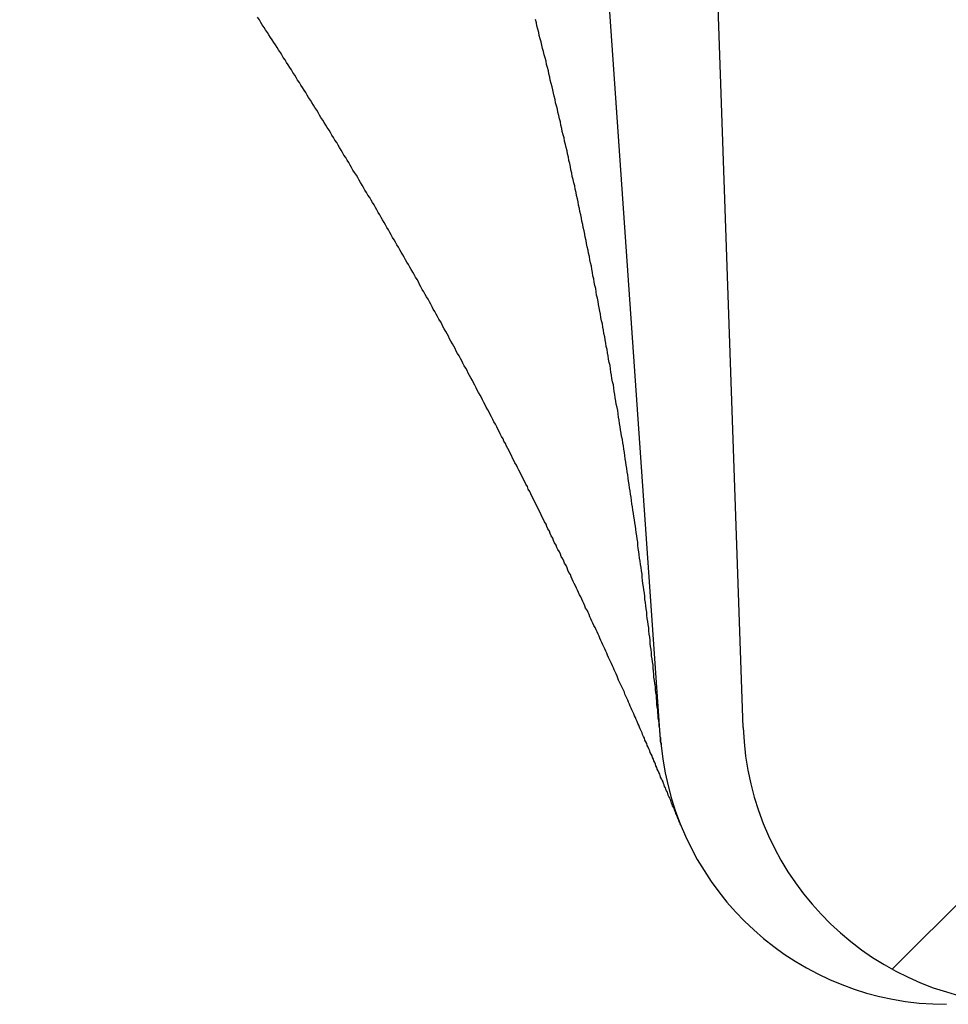
# Model space of a CAD drawing. Extents: x -21 to 5829, y -1924 to 2152.
# Drawn here: x 4300 to 4310, y 552 to 562 of the extents above; entities that cross this region are included whole.
import ezdxf

# ---------------------------------------------------------------- set-up
doc = ezdxf.new("R2010")
doc.units = 0
doc.header["$LTSCALE"] = 100
doc.layers.get('0').update_dxf_attribs({"linetype": 'CONTINUOUS'})
doc.layers.add('LAYER01', color=7, linetype='CONTINUOUS')

# ---------------------------------------------------------------- blocks, each defined once
blk = doc.blocks.new('LIMA70P-G15')
at = {"color": 255, "linetype": 'CONTINUOUS'}
blk.add_line((4309.303934, 552.350009), (4319.074155, 562.120229), dxfattribs=at)

msp = doc.modelspace()

# ---------------------------------------------------------------- linework, layer by layer
at = {"color": 7, "linetype": 'CONTINUOUS'}
for p, q in [((4307.744492, 554.877811), (4304.242665, 655.157007)), ((4306.877303, 554.79762), (4300.172549, 650.680074))]:
    msp.add_line(p, q, dxfattribs=at)
for points in [[(4307.095877, 553.850265), (4307.090877, 553.861265), (4307.085877, 553.872265), (4307.080877, 553.883765), (4307.075877, 553.895265), (4307.070877, 553.906765), (4307.065877, 553.918265), (4307.060877, 553.930265), (4307.055877, 553.942265), (4307.050877, 553.954765), (4307.045877, 553.966765), (4307.040877, 553.979765), (4307.035877, 553.992265), (4307.030877, 554.005265), (4307.025877, 554.018265), (4307.020877, 554.031265), (4307.015877, 554.044765), (4307.005877, 554.058265), (4307.000877, 554.071765), (4306.995877, 554.085765), (4306.990877, 554.099765), (4306.985877, 554.113765), (4306.980877, 554.128265), (4306.975877, 554.142765), (4306.965877, 554.157265), (4306.960877, 554.171765), (4306.955877, 554.186765), (4306.950877, 554.201765), (4306.940877, 554.216765), (4306.935877, 554.232265), (4306.930877, 554.247265), (4306.920877, 554.262765), (4306.915877, 554.278765), (4306.910877, 554.294265), (4306.905877, 554.310265), (4306.895877, 554.326265), (4306.890877, 554.342765), (4306.880877, 554.358765), (4306.875877, 554.375265), (4306.870877, 554.391765), (4306.860877, 554.408765), (4306.855877, 554.425265), (4306.845877, 554.442265), (4306.840877, 554.459265), (4306.830877, 554.476765), (4306.825877, 554.493765), (4306.820877, 554.511265), (4306.810877, 554.528765), (4306.805877, 554.546765), (4306.795877, 554.564265), (4306.790877, 554.582265), (4306.780877, 554.600265), (4306.770877, 554.618265), (4306.765877, 554.636265), (4306.755877, 554.654765), (4306.750877, 554.673265), (4306.740877, 554.691765), (4306.735877, 554.710265), (4306.725877, 554.729265), (4306.715877, 554.747765), (4306.710877, 554.766765), (4306.700877, 554.785765), (4306.690877, 554.805265), (4306.685877, 554.824265), (4306.675877, 554.843765), (4306.665877, 554.863265), (4306.660877, 554.882765), (4306.650877, 554.902265), (4306.640877, 554.922265), (4306.635877, 554.941765), (4306.625877, 554.961765), (4306.615877, 554.981765), (4306.605877, 555.001765), (4306.600877, 555.021765), (4306.590877, 555.042265), (4306.580877, 555.062265), (4306.570877, 555.082765), (4306.560877, 555.103265), (4306.555877, 555.123765), (4306.545877, 555.144265), (4306.535877, 555.164765), (4306.525877, 555.185765), (4306.515877, 555.206265), (4306.505877, 555.227265), (4306.500877, 555.248265), (4306.490877, 555.269265), (4306.480877, 555.290265), (4306.470877, 555.311265), (4306.460877, 555.332265), (4306.450877, 555.353265), (4306.440877, 555.374765), (4306.430877, 555.396265), (4306.425877, 555.417265), (4306.415877, 555.438765), (4306.405877, 555.460265), (4306.395877, 555.481765), (4306.385877, 555.503765), (4306.375877, 555.525265), (4306.365877, 555.546765), (4306.355877, 555.568765), (4306.345877, 555.590765), (4306.335877, 555.612265), (4306.325877, 555.634265), (4306.315877, 555.656265), (4306.305877, 555.678265), (4306.295877, 555.700265), (4306.285877, 555.722765), (4306.275877, 555.744765), (4306.265877, 555.766765), (4306.255877, 555.789265), (4306.245877, 555.811765), (4306.235877, 555.833765), (4306.225877, 555.856265), (4306.215877, 555.878765), (4306.205877, 555.901265), (4306.195877, 555.923765), (4306.180877, 555.946765), (4306.170877, 555.969265), (4306.160877, 555.991765), (4306.150877, 556.014765), (4306.140877, 556.037265), (4306.130877, 556.060265), (4306.120877, 556.083265), (4306.110877, 556.106265), (4306.095877, 556.128765), (4306.085877, 556.151765), (4306.075877, 556.175265), (4306.065877, 556.198265), (4306.055877, 556.221265), (4306.045877, 556.244265), (4306.030877, 556.267765), (4306.020877, 556.290765), (4306.010877, 556.314265), (4306.000877, 556.337765), (4305.990877, 556.360765), (4305.975877, 556.384265), (4305.965877, 556.407765), (4305.955877, 556.431265), (4305.945877, 556.454765), (4305.935877, 556.478265), (4305.920877, 556.501765), (4305.910877, 556.525765), (4305.900877, 556.549265), (4305.890877, 556.572765), (4305.875877, 556.596765), (4305.865877, 556.620265), (4305.855877, 556.644265), (4305.840877, 556.668265), (4305.830877, 556.692265), (4305.820877, 556.715765), (4305.805877, 556.739765), (4305.795877, 556.763765), (4305.785877, 556.787765), (4305.770877, 556.811765), (4305.760877, 556.836265), (4305.750877, 556.860265), (4305.735877, 556.884265), (4305.725877, 556.908265), (4305.715877, 556.932765), (4305.700877, 556.956765), (4305.690877, 556.981265), (4305.680877, 557.005765), (4305.665877, 557.029765), (4305.655877, 557.054265), (4305.640877, 557.078765), (4305.630877, 557.103265), (4305.620877, 557.127765), (4305.605877, 557.152265), (4305.595877, 557.176765), (4305.580877, 557.201265), (4305.570877, 557.225765), (4305.555877, 557.250265), (4305.545877, 557.275265), (4305.530877, 557.299765), (4305.520877, 557.324265), (4305.510877, 557.349265), (4305.495877, 557.373765), (4305.485877, 557.398765), (4305.470877, 557.423265), (4305.460877, 557.448265), (4305.445877, 557.473265), (4305.435877, 557.498265), (4305.420877, 557.522765), (4305.410877, 557.547765), (4305.395877, 557.572765), (4305.380877, 557.597765), (4305.370877, 557.622765), (4305.355877, 557.647765), (4305.345877, 557.672765), (4305.330877, 557.698265), (4305.320877, 557.723265), (4305.305877, 557.748265), (4305.295877, 557.773265), (4305.280877, 557.798765), (4305.265877, 557.823765), (4305.255877, 557.849265), (4305.240877, 557.874265), (4305.230877, 557.899265), (4305.215877, 557.924765), (4305.200877, 557.950265), (4305.190877, 557.975265), (4305.175877, 558.000765), (4305.165877, 558.026265), (4305.150877, 558.051265), (4305.135877, 558.076765), (4305.125877, 558.102265), (4305.110877, 558.127765), (4305.095877, 558.152765), (4305.085877, 558.178265), (4305.070877, 558.203765), (4305.055877, 558.229265), (4305.045877, 558.254765), (4305.030877, 558.280265), (4305.015877, 558.305765), (4305.005877, 558.331265), (4304.990877, 558.356765), (4304.975877, 558.382265), (4304.960877, 558.407765), (4304.950877, 558.433265), (4304.935877, 558.459265), (4304.920877, 558.484765), (4304.910877, 558.510265), (4304.895877, 558.535765), (4304.880877, 558.561265), (4304.865877, 558.586765), (4304.855877, 558.612765), (4304.840877, 558.638265), (4304.825877, 558.663765), (4304.810877, 558.689265), (4304.800877, 558.715265), (4304.785877, 558.740765), (4304.770877, 558.766265), (4304.755877, 558.792265), (4304.740877, 558.817765), (4304.730877, 558.843265), (4304.715877, 558.869265), (4304.700877, 558.894765), (4304.685877, 558.920765), (4304.670877, 558.946265), (4304.660877, 558.972265), (4304.645877, 558.997765), (4304.630877, 559.023765), (4304.615877, 559.049265), (4304.600877, 559.075265), (4304.590877, 559.100765), (4304.575877, 559.126765), (4304.560877, 559.152265), (4304.545877, 559.178265), (4304.530877, 559.204265), (4304.515877, 559.229765), (4304.500877, 559.255765), (4304.490877, 559.281265), (4304.475877, 559.307265), (4304.460877, 559.333265), (4304.445877, 559.358765), (4304.430877, 559.384765), (4304.415877, 559.410765), (4304.400877, 559.436765), (4304.385877, 559.462265), (4304.370877, 559.488265), (4304.355877, 559.514265), (4304.345877, 559.540265), (4304.330877, 559.566265), (4304.315877, 559.591765), (4304.300877, 559.617765), (4304.285877, 559.643765), (4304.270877, 559.669765), (4304.255877, 559.695765), (4304.240877, 559.721765), (4304.225877, 559.747765), (4304.210877, 559.773265), (4304.195877, 559.799265), (4304.180877, 559.825265), (4304.165877, 559.851265), (4304.150877, 559.877265), (4304.135877, 559.903265), (4304.120877, 559.929265), (4304.105877, 559.955265), (4304.090877, 559.981265), (4304.075877, 560.007265), (4304.060877, 560.033265), (4304.045877, 560.059265), (4304.030877, 560.085265), (4304.015877, 560.111265), (4304.000877, 560.137265), (4303.985877, 560.163265), (4303.970877, 560.189265), (4303.955877, 560.215765), (4303.940877, 560.241765), (4303.925877, 560.267765), (4303.910877, 560.293765), (4303.895877, 560.319765), (4303.880877, 560.345765), (4303.865877, 560.371765), (4303.850877, 560.397765), (4303.835877, 560.424265), (4303.815877, 560.450265), (4303.800877, 560.476265), (4303.785877, 560.502265), (4303.770877, 560.528265), (4303.755877, 560.554265), (4303.740877, 560.580765), (4303.725877, 560.606765), (4303.710877, 560.632765), (4303.695877, 560.658765), (4303.675877, 560.685265), (4303.660877, 560.711265), (4303.645877, 560.737265), (4303.630877, 560.763265), (4303.615877, 560.789765), (4303.600877, 560.815765), (4303.585877, 560.841765), (4303.565877, 560.867765), (4303.550877, 560.894265), (4303.535877, 560.920265), (4303.520877, 560.946265), (4303.505877, 560.972265), (4303.490877, 560.998765), (4303.470877, 561.024765), (4303.455877, 561.050765), (4303.440877, 561.077265), (4303.425877, 561.103265), (4303.410877, 561.129265), (4303.390877, 561.155765), (4303.375877, 561.181765), (4303.360877, 561.207765), (4303.345877, 561.234265), (4303.325877, 561.260265), (4303.310877, 561.286765), (4303.295877, 561.312765), (4303.280877, 561.338765), (4303.260877, 561.365265), (4303.245877, 561.391265), (4303.230877, 561.417265), (4303.215877, 561.443765), (4303.195877, 561.469765), (4303.180877, 561.496265), (4303.165877, 561.522265), (4303.150877, 561.548265), (4303.130877, 561.574765), (4303.115877, 561.600765), (4303.100877, 561.627265), (4303.080877, 561.653265), (4303.065877, 561.679765), (4303.050877, 561.705765), (4303.030877, 561.732265), (4303.015877, 561.758265), (4303.000877, 561.784265), (4302.980877, 561.810765), (4302.965877, 561.836765), (4302.950877, 561.863265), (4302.930877, 561.889265), (4302.915877, 561.915765), (4302.900877, 561.941765), (4302.880877, 561.968265), (4302.865877, 561.994265), (4302.850877, 562.020765), (4302.830877, 562.046765), (4302.815877, 562.073265), (4302.795877, 562.099265), (4302.780877, 562.125765), (4302.765877, 562.151765), (4302.745877, 562.178265), (4302.730877, 562.204265), (4302.710877, 562.230765), (4302.695877, 562.256765), (4302.680877, 562.283265), (4302.660877, 562.309265)], [(4306.885877, 554.699265), (4306.885877, 554.713265), (4306.880877, 554.729765), (4306.880877, 554.748765), (4306.880877, 554.769265), (4306.875877, 554.791765), (4306.875877, 554.815765), (4306.870877, 554.840265), (4306.870877, 554.866265), (4306.865877, 554.892765), (4306.865877, 554.919765), (4306.860877, 554.947265), (4306.855877, 554.975765), (4306.855877, 555.004265), (4306.850877, 555.033765), (4306.850877, 555.063265), (4306.845877, 555.092765), (4306.840877, 555.123265), (4306.840877, 555.153765), (4306.835877, 555.184265), (4306.835877, 555.214765), (4306.830877, 555.246265), (4306.825877, 555.277265), (4306.825877, 555.308765), (4306.820877, 555.340265), (4306.815877, 555.371765), (4306.810877, 555.403765), (4306.810877, 555.435765), (4306.805877, 555.467765), (4306.800877, 555.499765), (4306.800877, 555.531765), (4306.795877, 555.564265), (4306.790877, 555.596265), (4306.785877, 555.628765), (4306.785877, 555.661265), (4306.780877, 555.693765), (4306.775877, 555.726265), (4306.770877, 555.758765), (4306.770877, 555.791265), (4306.765877, 555.823765), (4306.760877, 555.856765), (4306.755877, 555.889265), (4306.755877, 555.922265), (4306.750877, 555.954765), (4306.745877, 555.987765), (4306.740877, 556.020765), (4306.735877, 556.053765), (4306.735877, 556.086765), (4306.730877, 556.119765), (4306.725877, 556.152765), (4306.720877, 556.185765), (4306.715877, 556.218765), (4306.715877, 556.252265), (4306.710877, 556.285265), (4306.705877, 556.318265), (4306.700877, 556.351765), (4306.695877, 556.384765), (4306.690877, 556.418265), (4306.685877, 556.451265), (4306.685877, 556.484765), (4306.680877, 556.518265), (4306.675877, 556.551265), (4306.670877, 556.584765), (4306.665877, 556.618265), (4306.660877, 556.651265), (4306.655877, 556.684765), (4306.650877, 556.718265), (4306.645877, 556.751765), (4306.640877, 556.784765), (4306.640877, 556.818265), (4306.635877, 556.851765), (4306.630877, 556.885265), (4306.625877, 556.918765), (4306.620877, 556.952265), (4306.615877, 556.985765), (4306.610877, 557.019265), (4306.605877, 557.052265), (4306.600877, 557.085765), (4306.595877, 557.119265), (4306.590877, 557.152765), (4306.585877, 557.186265), (4306.580877, 557.219765), (4306.575877, 557.253765), (4306.570877, 557.287265), (4306.565877, 557.320765), (4306.560877, 557.354265), (4306.555877, 557.387765), (4306.550877, 557.421265), (4306.545877, 557.454765), (4306.540877, 557.488265), (4306.535877, 557.521765), (4306.530877, 557.555265), (4306.525877, 557.589265), (4306.520877, 557.622765), (4306.515877, 557.656265), (4306.510877, 557.689765), (4306.505877, 557.723265), (4306.500877, 557.757265), (4306.495877, 557.790765), (4306.490877, 557.824265), (4306.485877, 557.857765), (4306.480877, 557.891265), (4306.470877, 557.925265), (4306.465877, 557.958765), (4306.460877, 557.992265), (4306.455877, 558.025765), (4306.450877, 558.059765), (4306.445877, 558.093265), (4306.440877, 558.126765), (4306.435877, 558.160265), (4306.430877, 558.194265), (4306.425877, 558.227765), (4306.415877, 558.261265), (4306.410877, 558.294765), (4306.405877, 558.328765), (4306.400877, 558.362265), (4306.395877, 558.395765), (4306.390877, 558.429265), (4306.385877, 558.463265), (4306.375877, 558.496765), (4306.370877, 558.530265), (4306.365877, 558.564265), (4306.360877, 558.597765), (4306.355877, 558.631265), (4306.350877, 558.664765), (4306.340877, 558.698265), (4306.335877, 558.732265), (4306.330877, 558.765765), (4306.325877, 558.799265), (4306.320877, 558.832765), (4306.310877, 558.866765), (4306.305877, 558.900265), (4306.300877, 558.933765), (4306.295877, 558.967265), (4306.285877, 559.000765), (4306.280877, 559.034765), (4306.275877, 559.068265), (4306.270877, 559.101765), (4306.260877, 559.135265), (4306.255877, 559.168765), (4306.250877, 559.202265), (4306.245877, 559.236265), (4306.235877, 559.269765), (4306.230877, 559.303265), (4306.225877, 559.336765), (4306.220877, 559.370265), (4306.210877, 559.403765), (4306.205877, 559.437765), (4306.200877, 559.471265), (4306.190877, 559.504765), (4306.185877, 559.538265), (4306.180877, 559.571765), (4306.170877, 559.605265), (4306.165877, 559.638765), (4306.160877, 559.672765), (4306.155877, 559.706265), (4306.145877, 559.739765), (4306.140877, 559.773265), (4306.135877, 559.806765), (4306.125877, 559.840265), (4306.120877, 559.873765), (4306.110877, 559.907765), (4306.105877, 559.941265), (4306.100877, 559.974765), (4306.090877, 560.008265), (4306.085877, 560.041765), (4306.080877, 560.075265), (4306.070877, 560.108765), (4306.065877, 560.142265), (4306.055877, 560.175765), (4306.050877, 560.209265), (4306.045877, 560.242765), (4306.035877, 560.276765), (4306.030877, 560.310265), (4306.020877, 560.343765), (4306.015877, 560.377265), (4306.010877, 560.410765), (4306.000877, 560.444265), (4305.995877, 560.477765), (4305.985877, 560.511265), (4305.980877, 560.544765), (4305.970877, 560.578265), (4305.965877, 560.611765), (4305.955877, 560.645265), (4305.950877, 560.678765), (4305.940877, 560.712265), (4305.935877, 560.745765), (4305.930877, 560.779265), (4305.920877, 560.812765), (4305.915877, 560.846265), (4305.905877, 560.879765), (4305.900877, 560.913265), (4305.890877, 560.946765), (4305.885877, 560.980265), (4305.875877, 561.013765), (4305.870877, 561.047265), (4305.860877, 561.080765), (4305.850877, 561.114265), (4305.845877, 561.147765), (4305.835877, 561.181265), (4305.830877, 561.214765), (4305.820877, 561.248265), (4305.815877, 561.281765), (4305.805877, 561.315265), (4305.800877, 561.348765), (4305.790877, 561.382265), (4305.780877, 561.415765), (4305.775877, 561.449265), (4305.765877, 561.482765), (4305.760877, 561.516265), (4305.750877, 561.549765), (4305.745877, 561.583265), (4305.735877, 561.616765), (4305.725877, 561.650265), (4305.720877, 561.683765), (4305.710877, 561.717265), (4305.705877, 561.750765), (4305.695877, 561.783765), (4305.685877, 561.817265), (4305.680877, 561.850765), (4305.670877, 561.884265), (4305.660877, 561.917765), (4305.655877, 561.951265), (4305.645877, 561.984765), (4305.635877, 562.018265), (4305.630877, 562.051765), (4305.620877, 562.084765), (4305.610877, 562.118265), (4305.605877, 562.151765), (4305.595877, 562.185265), (4305.585877, 562.218765), (4305.580877, 562.252265), (4305.570877, 562.285765)], [(4306.880877, 554.775265), (4306.880877, 554.775765), (4306.880877, 554.775765), (4306.880877, 554.775765), (4306.880877, 554.775765), (4306.880877, 554.775765), (4306.880877, 554.776265), (4306.880877, 554.776265), (4306.880877, 554.776265), (4306.880877, 554.776265), (4306.880877, 554.776265), (4306.880877, 554.776765), (4306.880877, 554.776765), (4306.880877, 554.776765), (4306.880877, 554.776765), (4306.880877, 554.776765), (4306.880877, 554.777265), (4306.880877, 554.777265), (4306.880877, 554.777265), (4306.880877, 554.777265), (4306.880877, 554.777265), (4306.880877, 554.777765), (4306.880877, 554.777765), (4306.880877, 554.777765), (4306.880877, 554.777765), (4306.880877, 554.777765), (4306.880877, 554.778265), (4306.880877, 554.778265), (4306.880877, 554.778265), (4306.880877, 554.778265), (4306.880877, 554.778265), (4306.880877, 554.778765), (4306.880877, 554.778765), (4306.880877, 554.778765), (4306.880877, 554.778765), (4306.880877, 554.778765), (4306.880877, 554.779265), (4306.880877, 554.779265), (4306.880877, 554.779265), (4306.880877, 554.779265), (4306.880877, 554.779265), (4306.880877, 554.779765), (4306.880877, 554.779765), (4306.880877, 554.779765), (4306.880877, 554.779765), (4306.880877, 554.779765), (4306.880877, 554.780265), (4306.880877, 554.780265), (4306.880877, 554.780265), (4306.880877, 554.780265), (4306.880877, 554.780265), (4306.880877, 554.780765), (4306.880877, 554.780765), (4306.880877, 554.780765), (4306.880877, 554.780765), (4306.880877, 554.780765), (4306.880877, 554.781265), (4306.880877, 554.781265), (4306.880877, 554.781265), (4306.880877, 554.781265), (4306.880877, 554.781265), (4306.880877, 554.781765), (4306.880877, 554.781765), (4306.880877, 554.781765), (4306.880877, 554.781765), (4306.880877, 554.781765), (4306.880877, 554.782265), (4306.880877, 554.782265), (4306.880877, 554.782265), (4306.880877, 554.782265), (4306.880877, 554.782265), (4306.880877, 554.782765), (4306.875877, 554.782765), (4306.875877, 554.782765), (4306.875877, 554.782765), (4306.875877, 554.782765), (4306.875877, 554.783265), (4306.875877, 554.783265), (4306.875877, 554.783265), (4306.875877, 554.783265), (4306.875877, 554.783265), (4306.875877, 554.783765), (4306.875877, 554.783765), (4306.875877, 554.783765), (4306.875877, 554.783765), (4306.875877, 554.783765), (4306.875877, 554.784265), (4306.875877, 554.784265), (4306.875877, 554.784265), (4306.875877, 554.784265), (4306.875877, 554.784265), (4306.875877, 554.784765), (4306.875877, 554.784765), (4306.875877, 554.784765), (4306.875877, 554.784765), (4306.875877, 554.784765), (4306.875877, 554.785265), (4306.875877, 554.785265), (4306.875877, 554.785265), (4306.875877, 554.785265), (4306.875877, 554.785265), (4306.875877, 554.785765), (4306.875877, 554.785765), (4306.875877, 554.785765), (4306.875877, 554.785765), (4306.875877, 554.785765), (4306.875877, 554.785765), (4306.875877, 554.786265), (4306.875877, 554.786265), (4306.875877, 554.786265), (4306.875877, 554.786265), (4306.875877, 554.786265), (4306.875877, 554.786765), (4306.875877, 554.786765), (4306.875877, 554.786765), (4306.875877, 554.786765), (4306.875877, 554.786765), (4306.875877, 554.787265), (4306.875877, 554.787265), (4306.875877, 554.787265), (4306.875877, 554.787265), (4306.875877, 554.787265), (4306.875877, 554.787765), (4306.875877, 554.787765), (4306.875877, 554.787765), (4306.875877, 554.787765), (4306.875877, 554.787765), (4306.875877, 554.788265), (4306.875877, 554.788265), (4306.875877, 554.788265), (4306.875877, 554.788265), (4306.875877, 554.788265), (4306.875877, 554.788765), (4306.875877, 554.788765), (4306.875877, 554.788765), (4306.875877, 554.788765), (4306.875877, 554.788765), (4306.875877, 554.789265), (4306.875877, 554.789265), (4306.875877, 554.789265), (4306.875877, 554.789265), (4306.875877, 554.789265), (4306.875877, 554.789765), (4306.875877, 554.789765), (4306.875877, 554.789765), (4306.875877, 554.789765), (4306.875877, 554.789765), (4306.875877, 554.790265), (4306.875877, 554.790265), (4306.875877, 554.790265), (4306.875877, 554.790265), (4306.875877, 554.790265), (4306.875877, 554.790765), (4306.875877, 554.790765), (4306.875877, 554.790765), (4306.875877, 554.790765), (4306.875877, 554.790765), (4306.875877, 554.791265), (4306.875877, 554.791265), (4306.875877, 554.791265), (4306.875877, 554.791265), (4306.875877, 554.791265), (4306.875877, 554.791765), (4306.875877, 554.791765), (4306.875877, 554.791765), (4306.875877, 554.791765), (4306.875877, 554.791765), (4306.875877, 554.792265), (4306.875877, 554.792265), (4306.875877, 554.792265), (4306.875877, 554.792265), (4306.875877, 554.792265), (4306.875877, 554.792765), (4306.875877, 554.792765), (4306.875877, 554.792765), (4306.875877, 554.792765), (4306.875877, 554.792765), (4306.875877, 554.793265), (4306.875877, 554.793265), (4306.875877, 554.793265), (4306.875877, 554.793265), (4306.875877, 554.793265), (4306.875877, 554.793765), (4306.875877, 554.793765), (4306.875877, 554.793765), (4306.875877, 554.793765), (4306.875877, 554.793765), (4306.875877, 554.794265), (4306.875877, 554.794265), (4306.875877, 554.794265), (4306.875877, 554.794265), (4306.875877, 554.794265), (4306.875877, 554.794765), (4306.875877, 554.794765), (4306.875877, 554.794765), (4306.875877, 554.794765), (4306.875877, 554.794765), (4306.875877, 554.795265), (4306.875877, 554.795265), (4306.875877, 554.795265), (4306.875877, 554.795265), (4306.875877, 554.795265), (4306.875877, 554.795765), (4306.875877, 554.795765), (4306.875877, 554.795765), (4306.875877, 554.795765), (4306.875877, 554.795765), (4306.875877, 554.796265), (4306.875877, 554.796265), (4306.875877, 554.796265), (4306.875877, 554.796265), (4306.875877, 554.796265), (4306.875877, 554.796765), (4306.875877, 554.796765), (4306.875877, 554.796765), (4306.875877, 554.796765), (4306.875877, 554.796765), (4306.875877, 554.797265), (4306.875877, 554.797265), (4306.875877, 554.797265), (4306.875877, 554.797265), (4306.875877, 554.797265), (4306.875877, 554.797765), (4306.875877, 554.797765)], [(4306.875877, 554.779765), (4306.875877, 554.779765), (4306.875877, 554.779765), (4306.875877, 554.779765), (4306.875877, 554.779765), (4306.875877, 554.779765), (4306.875877, 554.779765), (4306.875877, 554.779765), (4306.875877, 554.779765), (4306.875877, 554.779765), (4306.875877, 554.779765), (4306.875877, 554.779765), (4306.875877, 554.779765), (4306.875877, 554.779765), (4306.875877, 554.779765), (4306.875877, 554.779765), (4306.875877, 554.779765), (4306.875877, 554.779765), (4306.875877, 554.779765), (4306.875877, 554.779765), (4306.875877, 554.779765), (4306.875877, 554.779765), (4306.875877, 554.779765), (4306.875877, 554.779765), (4306.875877, 554.779765), (4306.875877, 554.779765), (4306.875877, 554.779765), (4306.875877, 554.779765), (4306.875877, 554.779765), (4306.875877, 554.779765), (4306.875877, 554.779765), (4306.875877, 554.779765), (4306.875877, 554.779765), (4306.875877, 554.779765), (4306.875877, 554.779765), (4306.875877, 554.779765), (4306.875877, 554.779765), (4306.875877, 554.780265), (4306.875877, 554.780265), (4306.875877, 554.780265), (4306.875877, 554.780265), (4306.875877, 554.780265), (4306.875877, 554.780265), (4306.875877, 554.780265), (4306.875877, 554.780265), (4306.875877, 554.780265), (4306.875877, 554.780265), (4306.875877, 554.780265), (4306.875877, 554.780265), (4306.875877, 554.780265), (4306.875877, 554.780265), (4306.875877, 554.780265), (4306.875877, 554.780265), (4306.875877, 554.780765), (4306.875877, 554.780765), (4306.875877, 554.780765), (4306.875877, 554.780765), (4306.875877, 554.780765), (4306.875877, 554.780765), (4306.875877, 554.780765), (4306.875877, 554.780765), (4306.875877, 554.780765), (4306.875877, 554.780765), (4306.875877, 554.780765), (4306.875877, 554.781265), (4306.875877, 554.781265), (4306.875877, 554.781265), (4306.875877, 554.781265), (4306.875877, 554.781265), (4306.875877, 554.781265), (4306.875877, 554.781265), (4306.875877, 554.781265), (4306.875877, 554.781265), (4306.875877, 554.781765), (4306.875877, 554.781765), (4306.875877, 554.781765), (4306.875877, 554.781765), (4306.875877, 554.781765), (4306.875877, 554.781765), (4306.875877, 554.781765), (4306.875877, 554.781765), (4306.875877, 554.782265), (4306.875877, 554.782265), (4306.875877, 554.782265), (4306.875877, 554.782265), (4306.875877, 554.782265), (4306.875877, 554.782265), (4306.875877, 554.782265), (4306.875877, 554.782765), (4306.875877, 554.782765), (4306.875877, 554.782765), (4306.875877, 554.782765), (4306.875877, 554.782765), (4306.875877, 554.782765), (4306.875877, 554.782765), (4306.875877, 554.783265), (4306.875877, 554.783265), (4306.875877, 554.783265), (4306.875877, 554.783265), (4306.875877, 554.783265), (4306.875877, 554.783265), (4306.875877, 554.783765), (4306.875877, 554.783765), (4306.875877, 554.783765), (4306.875877, 554.783765), (4306.875877, 554.783765), (4306.875877, 554.784265), (4306.875877, 554.784265), (4306.875877, 554.784265), (4306.875877, 554.784265), (4306.875877, 554.784265), (4306.875877, 554.784265), (4306.875877, 554.784765), (4306.875877, 554.784765), (4306.875877, 554.784765), (4306.875877, 554.784765), (4306.875877, 554.784765), (4306.875877, 554.785265), (4306.875877, 554.785265), (4306.875877, 554.785265), (4306.875877, 554.785265), (4306.875877, 554.785765), (4306.875877, 554.785765), (4306.875877, 554.785765), (4306.875877, 554.785765), (4306.875877, 554.785765), (4306.875877, 554.786265), (4306.875877, 554.786265), (4306.875877, 554.786265), (4306.875877, 554.786265), (4306.875877, 554.786765), (4306.875877, 554.786765), (4306.875877, 554.786765), (4306.875877, 554.786765), (4306.875877, 554.786765), (4306.875877, 554.787265), (4306.875877, 554.787265), (4306.875877, 554.787265), (4306.875877, 554.787265), (4306.875877, 554.787765), (4306.875877, 554.787765), (4306.875877, 554.787765), (4306.875877, 554.787765), (4306.875877, 554.788265), (4306.875877, 554.788265), (4306.875877, 554.788265), (4306.875877, 554.788765), (4306.875877, 554.788765), (4306.875877, 554.788765), (4306.875877, 554.788765), (4306.875877, 554.789265), (4306.875877, 554.789265), (4306.875877, 554.789265), (4306.875877, 554.789265), (4306.875877, 554.789765), (4306.875877, 554.789765), (4306.875877, 554.789765), (4306.875877, 554.790265), (4306.875877, 554.790265), (4306.875877, 554.790265), (4306.875877, 554.790265), (4306.875877, 554.790765), (4306.875877, 554.790765), (4306.875877, 554.790765), (4306.875877, 554.791265), (4306.875877, 554.791265), (4306.875877, 554.791265), (4306.875877, 554.791765), (4306.875877, 554.791765), (4306.875877, 554.791765), (4306.875877, 554.791765), (4306.875877, 554.792265), (4306.875877, 554.792265), (4306.875877, 554.792265), (4306.875877, 554.792765), (4306.875877, 554.792765), (4306.875877, 554.792765), (4306.875877, 554.793265), (4306.875877, 554.793265), (4306.875877, 554.793265), (4306.875877, 554.793765), (4306.875877, 554.793765), (4306.875877, 554.793765), (4306.875877, 554.794265), (4306.875877, 554.794265), (4306.875877, 554.794265), (4306.875877, 554.794265), (4306.875877, 554.794765), (4306.875877, 554.794765), (4306.875877, 554.794765), (4306.875877, 554.795265), (4306.875877, 554.795265)], [(4306.880877, 554.775265), (4306.880877, 554.775265), (4306.880877, 554.775265), (4306.880877, 554.775265), (4306.880877, 554.775265), (4306.880877, 554.775265), (4306.880877, 554.774765), (4306.880877, 554.774765), (4306.880877, 554.774765), (4306.880877, 554.774765), (4306.880877, 554.774765), (4306.880877, 554.774265), (4306.880877, 554.774265), (4306.880877, 554.774265), (4306.880877, 554.774265), (4306.880877, 554.774265), (4306.880877, 554.774265), (4306.880877, 554.773765), (4306.880877, 554.773765), (4306.880877, 554.773765), (4306.880877, 554.773765), (4306.880877, 554.773765), (4306.880877, 554.773265), (4306.880877, 554.773265), (4306.880877, 554.773265), (4306.880877, 554.773265), (4306.880877, 554.773265), (4306.880877, 554.772765), (4306.880877, 554.772765), (4306.880877, 554.772765), (4306.880877, 554.772765), (4306.880877, 554.772765), (4306.880877, 554.772265), (4306.880877, 554.772265), (4306.880877, 554.772265), (4306.880877, 554.772265), (4306.880877, 554.772265), (4306.880877, 554.771765), (4306.880877, 554.771765), (4306.880877, 554.771765), (4306.880877, 554.771765), (4306.880877, 554.771765), (4306.880877, 554.771265), (4306.880877, 554.771265), (4306.880877, 554.771265), (4306.880877, 554.771265), (4306.880877, 554.771265), (4306.880877, 554.770765), (4306.880877, 554.770765), (4306.880877, 554.770765), (4306.880877, 554.770765), (4306.880877, 554.770265), (4306.880877, 554.770265), (4306.880877, 554.770265), (4306.880877, 554.770265), (4306.880877, 554.770265), (4306.880877, 554.769765), (4306.880877, 554.769765), (4306.880877, 554.769765), (4306.880877, 554.769765), (4306.880877, 554.769765), (4306.880877, 554.769265), (4306.880877, 554.769265), (4306.880877, 554.769265), (4306.880877, 554.769265), (4306.880877, 554.768765), (4306.880877, 554.768765), (4306.880877, 554.768765), (4306.880877, 554.768765), (4306.880877, 554.768765), (4306.880877, 554.768265), (4306.880877, 554.768265), (4306.880877, 554.768265), (4306.880877, 554.768265), (4306.880877, 554.767765), (4306.880877, 554.767765), (4306.880877, 554.767765), (4306.880877, 554.767765), (4306.880877, 554.767765), (4306.880877, 554.767265), (4306.880877, 554.767265), (4306.880877, 554.767265), (4306.880877, 554.767265), (4306.880877, 554.766765), (4306.880877, 554.766765), (4306.880877, 554.766765), (4306.880877, 554.766765), (4306.880877, 554.766265), (4306.880877, 554.766265), (4306.880877, 554.766265), (4306.880877, 554.766265), (4306.880877, 554.766265), (4306.880877, 554.765765), (4306.880877, 554.765765), (4306.880877, 554.765765), (4306.880877, 554.765765), (4306.880877, 554.765265), (4306.880877, 554.765265), (4306.880877, 554.765265), (4306.880877, 554.765265), (4306.880877, 554.764765), (4306.880877, 554.764765), (4306.880877, 554.764765), (4306.880877, 554.764765), (4306.880877, 554.764265), (4306.880877, 554.764265), (4306.880877, 554.764265), (4306.880877, 554.764265), (4306.880877, 554.763765), (4306.880877, 554.763765), (4306.880877, 554.763765), (4306.880877, 554.763765), (4306.880877, 554.763765), (4306.880877, 554.763265), (4306.880877, 554.763265), (4306.880877, 554.763265), (4306.880877, 554.763265), (4306.880877, 554.762765), (4306.880877, 554.762765), (4306.880877, 554.762765), (4306.880877, 554.762765), (4306.880877, 554.762265), (4306.880877, 554.762265), (4306.880877, 554.762265), (4306.880877, 554.762265), (4306.880877, 554.761765), (4306.880877, 554.761765), (4306.880877, 554.761765), (4306.880877, 554.761765), (4306.880877, 554.761265), (4306.880877, 554.761265), (4306.880877, 554.761265), (4306.880877, 554.761265), (4306.880877, 554.760765), (4306.880877, 554.760765), (4306.880877, 554.760765), (4306.880877, 554.760765), (4306.880877, 554.760265), (4306.880877, 554.760265), (4306.880877, 554.760265), (4306.880877, 554.760265), (4306.880877, 554.759765), (4306.880877, 554.759765), (4306.880877, 554.759765), (4306.880877, 554.759765), (4306.880877, 554.759265), (4306.880877, 554.759265), (4306.880877, 554.759265), (4306.880877, 554.759265), (4306.880877, 554.758765), (4306.880877, 554.758765), (4306.880877, 554.758765), (4306.880877, 554.758765), (4306.880877, 554.758265), (4306.880877, 554.758265), (4306.880877, 554.758265), (4306.880877, 554.758265), (4306.880877, 554.757765), (4306.880877, 554.757765), (4306.880877, 554.757765), (4306.880877, 554.757765), (4306.880877, 554.757265), (4306.880877, 554.757265), (4306.880877, 554.757265), (4306.880877, 554.756765), (4306.880877, 554.756765), (4306.880877, 554.756765), (4306.880877, 554.756765), (4306.880877, 554.756265), (4306.880877, 554.756265), (4306.880877, 554.756265), (4306.880877, 554.756265), (4306.880877, 554.755765), (4306.880877, 554.755765), (4306.880877, 554.755765), (4306.880877, 554.755765), (4306.880877, 554.755265), (4306.880877, 554.755265), (4306.880877, 554.755265), (4306.880877, 554.755265), (4306.880877, 554.754765), (4306.880877, 554.754765), (4306.880877, 554.754765), (4306.880877, 554.754765), (4306.880877, 554.754265), (4306.880877, 554.754265), (4306.880877, 554.754265), (4306.880877, 554.753765), (4306.880877, 554.753765), (4306.880877, 554.753765), (4306.880877, 554.753765), (4306.880877, 554.753265), (4306.880877, 554.753265), (4306.880877, 554.753265), (4306.880877, 554.753265), (4306.880877, 554.752765), (4306.880877, 554.752765), (4306.880877, 554.752765), (4306.880877, 554.752765), (4306.880877, 554.752265), (4306.880877, 554.752265), (4306.880877, 554.752265), (4306.880877, 554.751765), (4306.880877, 554.751765), (4306.880877, 554.751765), (4306.880877, 554.751765), (4306.880877, 554.751265), (4306.880877, 554.751265), (4306.880877, 554.751265), (4306.880877, 554.751265), (4306.880877, 554.750765), (4306.880877, 554.750765), (4306.880877, 554.750765), (4306.880877, 554.750265), (4306.880877, 554.750265), (4306.880877, 554.750265), (4306.880877, 554.750265), (4306.880877, 554.749765), (4306.880877, 554.749765), (4306.880877, 554.749765), (4306.880877, 554.749765), (4306.880877, 554.749265), (4306.880877, 554.749265), (4306.880877, 554.749265), (4306.880877, 554.749265), (4306.880877, 554.748765), (4306.880877, 554.748765), (4306.880877, 554.748765), (4306.880877, 554.748265), (4306.880877, 554.748265), (4306.880877, 554.748265), (4306.880877, 554.748265), (4306.880877, 554.747765), (4306.880877, 554.747765), (4306.880877, 554.747765), (4306.880877, 554.747765), (4306.880877, 554.747265), (4306.880877, 554.747265), (4306.880877, 554.747265), (4306.880877, 554.746765), (4306.880877, 554.746765), (4306.880877, 554.746765), (4306.880877, 554.746765), (4306.880877, 554.746265), (4306.880877, 554.746265), (4306.880877, 554.746265), (4306.880877, 554.746265), (4306.880877, 554.745765), (4306.880877, 554.745765), (4306.880877, 554.745765), (4306.880877, 554.745265), (4306.880877, 554.745265), (4306.880877, 554.745265), (4306.880877, 554.745265), (4306.880877, 554.744765), (4306.880877, 554.744765), (4306.880877, 554.744765), (4306.880877, 554.744265), (4306.880877, 554.744265), (4306.880877, 554.744265), (4306.880877, 554.744265), (4306.880877, 554.743765), (4306.880877, 554.743765), (4306.880877, 554.743765), (4306.880877, 554.743765), (4306.880877, 554.743265), (4306.880877, 554.743265), (4306.880877, 554.743265), (4306.880877, 554.742765), (4306.880877, 554.742765), (4306.880877, 554.742765), (4306.880877, 554.742765), (4306.880877, 554.742265), (4306.880877, 554.742265), (4306.880877, 554.742265), (4306.880877, 554.742265), (4306.880877, 554.741765), (4306.880877, 554.741765), (4306.880877, 554.741765), (4306.880877, 554.741265), (4306.880877, 554.741265), (4306.880877, 554.741265), (4306.880877, 554.741265), (4306.880877, 554.740765), (4306.880877, 554.740765), (4306.880877, 554.740765), (4306.880877, 554.740265), (4306.880877, 554.740265), (4306.880877, 554.740265), (4306.880877, 554.740265), (4306.880877, 554.739765), (4306.880877, 554.739765), (4306.880877, 554.739765), (4306.880877, 554.739765), (4306.880877, 554.739265), (4306.880877, 554.739265), (4306.880877, 554.739265), (4306.880877, 554.738765), (4306.880877, 554.738765), (4306.880877, 554.738765), (4306.880877, 554.738765), (4306.880877, 554.738265), (4306.880877, 554.738265), (4306.880877, 554.738265), (4306.880877, 554.737765), (4306.880877, 554.737765), (4306.880877, 554.737765), (4306.880877, 554.737765), (4306.880877, 554.737265), (4306.880877, 554.737265), (4306.880877, 554.737265), (4306.880877, 554.736765), (4306.880877, 554.736765), (4306.880877, 554.736765), (4306.880877, 554.736765), (4306.880877, 554.736265), (4306.880877, 554.736265), (4306.880877, 554.736265), (4306.880877, 554.736265), (4306.880877, 554.735765), (4306.880877, 554.735765), (4306.880877, 554.735765), (4306.880877, 554.735265), (4306.880877, 554.735265), (4306.880877, 554.735265), (4306.880877, 554.735265), (4306.880877, 554.734765), (4306.880877, 554.734765), (4306.880877, 554.734765), (4306.880877, 554.734265), (4306.880877, 554.734265), (4306.880877, 554.734265), (4306.880877, 554.734265), (4306.880877, 554.733765), (4306.880877, 554.733765), (4306.880877, 554.733765), (4306.880877, 554.733765), (4306.880877, 554.733265), (4306.880877, 554.733265), (4306.880877, 554.733265), (4306.880877, 554.732765), (4306.880877, 554.732765), (4306.880877, 554.732765), (4306.880877, 554.732765), (4306.880877, 554.732265), (4306.880877, 554.732265), (4306.880877, 554.732265), (4306.880877, 554.731765), (4306.880877, 554.731765), (4306.880877, 554.731765), (4306.880877, 554.731765), (4306.880877, 554.731265), (4306.880877, 554.731265), (4306.880877, 554.731265), (4306.880877, 554.731265), (4306.880877, 554.730765), (4306.880877, 554.730765), (4306.880877, 554.730765), (4306.880877, 554.730265), (4306.880877, 554.730265), (4306.880877, 554.730265), (4306.880877, 554.730265), (4306.880877, 554.729765), (4306.880877, 554.729765), (4306.880877, 554.729765), (4306.880877, 554.729765), (4306.880877, 554.729265), (4306.880877, 554.729265), (4306.880877, 554.729265), (4306.880877, 554.728765), (4306.880877, 554.728765), (4306.880877, 554.728765), (4306.880877, 554.728765), (4306.880877, 554.728265), (4306.880877, 554.728265), (4306.880877, 554.728265), (4306.880877, 554.727765), (4306.880877, 554.727765), (4306.880877, 554.727765), (4306.880877, 554.727765), (4306.880877, 554.727265), (4306.880877, 554.727265), (4306.880877, 554.727265), (4306.880877, 554.727265), (4306.880877, 554.726765), (4306.880877, 554.726765), (4306.880877, 554.726765), (4306.880877, 554.726265), (4306.880877, 554.726265), (4306.880877, 554.726265), (4306.880877, 554.726265), (4306.880877, 554.725765), (4306.880877, 554.725765), (4306.880877, 554.725765), (4306.880877, 554.725765), (4306.880877, 554.725265), (4306.880877, 554.725265), (4306.880877, 554.725265), (4306.880877, 554.724765), (4306.880877, 554.724765), (4306.880877, 554.724765), (4306.880877, 554.724765), (4306.880877, 554.724265), (4306.880877, 554.724265), (4306.880877, 554.724265), (4306.880877, 554.724265), (4306.880877, 554.723765), (4306.880877, 554.723765), (4306.880877, 554.723765), (4306.880877, 554.723765), (4306.880877, 554.723265), (4306.880877, 554.723265), (4306.880877, 554.723265), (4306.880877, 554.722765), (4306.880877, 554.722765), (4306.880877, 554.722765), (4306.880877, 554.722765), (4306.880877, 554.722265), (4306.880877, 554.722265), (4306.880877, 554.722265), (4306.880877, 554.722265), (4306.880877, 554.721765), (4306.880877, 554.721765), (4306.880877, 554.721765), (4306.880877, 554.721265), (4306.880877, 554.721265), (4306.880877, 554.721265), (4306.880877, 554.721265), (4306.880877, 554.720765), (4306.880877, 554.720765), (4306.880877, 554.720765), (4306.880877, 554.720765), (4306.880877, 554.720265), (4306.880877, 554.720265), (4306.880877, 554.720265), (4306.880877, 554.720265), (4306.880877, 554.719765), (4306.880877, 554.719765), (4306.880877, 554.719765), (4306.885877, 554.719265), (4306.885877, 554.719265), (4306.885877, 554.719265), (4306.885877, 554.719265), (4306.885877, 554.718765), (4306.885877, 554.718765), (4306.885877, 554.718765), (4306.885877, 554.718765), (4306.885877, 554.718265), (4306.885877, 554.718265), (4306.885877, 554.718265), (4306.885877, 554.718265), (4306.885877, 554.717765), (4306.885877, 554.717765), (4306.885877, 554.717765), (4306.885877, 554.717765), (4306.885877, 554.717265), (4306.885877, 554.717265), (4306.885877, 554.717265), (4306.885877, 554.716765), (4306.885877, 554.716765), (4306.885877, 554.716765), (4306.885877, 554.716765), (4306.885877, 554.716265), (4306.885877, 554.716265), (4306.885877, 554.716265), (4306.885877, 554.716265), (4306.885877, 554.715765), (4306.885877, 554.715765), (4306.885877, 554.715765), (4306.885877, 554.715765), (4306.885877, 554.715265), (4306.885877, 554.715265), (4306.885877, 554.715265), (4306.885877, 554.715265), (4306.885877, 554.714765), (4306.885877, 554.714765), (4306.885877, 554.714765), (4306.885877, 554.714765), (4306.885877, 554.714265), (4306.885877, 554.714265), (4306.885877, 554.714265), (4306.885877, 554.714265), (4306.885877, 554.713765), (4306.885877, 554.713765), (4306.885877, 554.713765), (4306.885877, 554.713765), (4306.885877, 554.713265), (4306.885877, 554.713265), (4306.885877, 554.713265), (4306.885877, 554.713265), (4306.885877, 554.712765), (4306.885877, 554.712765), (4306.885877, 554.712765), (4306.885877, 554.712765), (4306.885877, 554.712265), (4306.885877, 554.712265), (4306.885877, 554.712265), (4306.885877, 554.712265), (4306.885877, 554.711765), (4306.885877, 554.711765), (4306.885877, 554.711765), (4306.885877, 554.711765), (4306.885877, 554.711265), (4306.885877, 554.711265), (4306.885877, 554.711265), (4306.885877, 554.711265), (4306.885877, 554.710765), (4306.885877, 554.710765), (4306.885877, 554.710765), (4306.885877, 554.710765), (4306.885877, 554.710265), (4306.885877, 554.710265), (4306.885877, 554.710265), (4306.885877, 554.710265), (4306.885877, 554.709765), (4306.885877, 554.709765), (4306.885877, 554.709765), (4306.885877, 554.709765), (4306.885877, 554.709265), (4306.885877, 554.709265), (4306.885877, 554.709265), (4306.885877, 554.709265), (4306.885877, 554.708765), (4306.885877, 554.708765), (4306.885877, 554.708765), (4306.885877, 554.708765), (4306.885877, 554.708765), (4306.885877, 554.708265), (4306.885877, 554.708265), (4306.885877, 554.708265), (4306.885877, 554.708265), (4306.885877, 554.707765), (4306.885877, 554.707765), (4306.885877, 554.707765), (4306.885877, 554.707765), (4306.885877, 554.707265), (4306.885877, 554.707265), (4306.885877, 554.707265), (4306.885877, 554.707265), (4306.885877, 554.706765), (4306.885877, 554.706765), (4306.885877, 554.706765), (4306.885877, 554.706765), (4306.885877, 554.706765), (4306.885877, 554.706265), (4306.885877, 554.706265), (4306.885877, 554.706265), (4306.885877, 554.706265), (4306.885877, 554.705765), (4306.885877, 554.705765), (4306.885877, 554.705765), (4306.885877, 554.705765), (4306.885877, 554.705765), (4306.885877, 554.705265), (4306.885877, 554.705265), (4306.885877, 554.705265), (4306.885877, 554.705265), (4306.885877, 554.704765), (4306.885877, 554.704765), (4306.885877, 554.704765), (4306.885877, 554.704765), (4306.885877, 554.704265), (4306.885877, 554.704265), (4306.885877, 554.704265), (4306.885877, 554.704265), (4306.885877, 554.704265), (4306.885877, 554.703765), (4306.885877, 554.703765), (4306.885877, 554.703765), (4306.885877, 554.703765), (4306.885877, 554.703765), (4306.885877, 554.703265), (4306.885877, 554.703265), (4306.885877, 554.703265), (4306.885877, 554.703265), (4306.885877, 554.702765), (4306.885877, 554.702765), (4306.885877, 554.702765), (4306.885877, 554.702765), (4306.885877, 554.702765), (4306.885877, 554.702265), (4306.885877, 554.702265), (4306.885877, 554.702265), (4306.885877, 554.702265), (4306.885877, 554.702265), (4306.885877, 554.701765), (4306.885877, 554.701765), (4306.885877, 554.701765), (4306.885877, 554.701765), (4306.885877, 554.701765), (4306.885877, 554.701265), (4306.885877, 554.701265), (4306.885877, 554.701265), (4306.885877, 554.701265), (4306.885877, 554.700765), (4306.885877, 554.700765), (4306.885877, 554.700765), (4306.885877, 554.700765), (4306.885877, 554.700765), (4306.885877, 554.700265), (4306.885877, 554.700265), (4306.885877, 554.700265), (4306.885877, 554.700265), (4306.885877, 554.700265), (4306.885877, 554.700265), (4306.885877, 554.699765), (4306.885877, 554.699765), (4306.885877, 554.699765), (4306.885877, 554.699765), (4306.885877, 554.699765), (4306.885877, 554.699265), (4306.885877, 554.699265), (4306.885877, 554.699265), (4306.885877, 554.699265), (4306.885877, 554.699265), (4306.885877, 554.698765), (4306.885877, 554.698765), (4306.885877, 554.698765), (4306.885877, 554.698765), (4306.885877, 554.698765), (4306.885877, 554.698265), (4306.885877, 554.698265), (4306.885877, 554.698265), (4306.885877, 554.698265), (4306.885877, 554.698265), (4306.885877, 554.698265), (4306.885877, 554.697765), (4306.885877, 554.697765), (4306.885877, 554.697765), (4306.885877, 554.697765), (4306.885877, 554.697765), (4306.885877, 554.697765), (4306.885877, 554.697265), (4306.885877, 554.697265), (4306.885877, 554.697265), (4306.885877, 554.697265), (4306.885877, 554.697265), (4306.885877, 554.696765), (4306.885877, 554.696765), (4306.885877, 554.696765), (4306.885877, 554.696765), (4306.885877, 554.696765), (4306.885877, 554.696765), (4306.885877, 554.696265), (4306.885877, 554.696265), (4306.885877, 554.696265), (4306.885877, 554.696265), (4306.885877, 554.696265), (4306.885877, 554.696265), (4306.885877, 554.695765), (4306.885877, 554.695765), (4306.885877, 554.695765), (4306.885877, 554.695765), (4306.885877, 554.695765), (4306.885877, 554.695765), (4306.885877, 554.695765), (4306.885877, 554.695265), (4306.885877, 554.695265), (4306.885877, 554.695265), (4306.885877, 554.695265), (4306.885877, 554.695265), (4306.885877, 554.695265), (4306.885877, 554.694765), (4306.885877, 554.694765), (4306.885877, 554.694765), (4306.885877, 554.694765), (4306.885877, 554.694765), (4306.885877, 554.694765), (4306.885877, 554.694765), (4306.885877, 554.694265), (4306.885877, 554.694265), (4306.885877, 554.694265), (4306.885877, 554.694265), (4306.885877, 554.694265), (4306.885877, 554.694265), (4306.885877, 554.694265), (4306.885877, 554.693765), (4306.885877, 554.693765), (4306.885877, 554.693765), (4306.885877, 554.693765), (4306.885877, 554.693765), (4306.885877, 554.693765), (4306.885877, 554.693765), (4306.885877, 554.693265), (4306.885877, 554.693265), (4306.885877, 554.693265), (4306.885877, 554.693265), (4306.885877, 554.693265), (4306.885877, 554.693265), (4306.885877, 554.693265), (4306.885877, 554.693265), (4306.885877, 554.692765), (4306.885877, 554.692765), (4306.885877, 554.692765), (4306.885877, 554.692765), (4306.885877, 554.692765), (4306.885877, 554.692765), (4306.885877, 554.692765), (4306.885877, 554.692765), (4306.885877, 554.692265), (4306.885877, 554.692265), (4306.885877, 554.692265), (4306.885877, 554.692265), (4306.885877, 554.692265), (4306.885877, 554.692265), (4306.885877, 554.692265), (4306.885877, 554.692265), (4306.885877, 554.692265), (4306.885877, 554.692265), (4306.885877, 554.691765), (4306.885877, 554.691765), (4306.885877, 554.691765), (4306.885877, 554.691765), (4306.885877, 554.691765), (4306.885877, 554.691765), (4306.885877, 554.691765), (4306.885877, 554.691765), (4306.885877, 554.691765), (4306.885877, 554.691765), (4306.885877, 554.691265), (4306.885877, 554.691265), (4306.885877, 554.691265), (4306.885877, 554.691265), (4306.885877, 554.691265), (4306.885877, 554.691265), (4306.885877, 554.691265), (4306.885877, 554.691265), (4306.885877, 554.691265), (4306.885877, 554.691265), (4306.885877, 554.691265), (4306.885877, 554.690765), (4306.885877, 554.690765), (4306.885877, 554.690765), (4306.885877, 554.690765), (4306.885877, 554.690765), (4306.885877, 554.690765), (4306.885877, 554.690765), (4306.885877, 554.690765), (4306.885877, 554.690765), (4306.885877, 554.690765), (4306.885877, 554.690765), (4306.885877, 554.690765), (4306.885877, 554.690765), (4306.885877, 554.690265), (4306.885877, 554.690265), (4306.885877, 554.690265), (4306.885877, 554.690265), (4306.885877, 554.690265), (4306.885877, 554.690265), (4306.885877, 554.690265), (4306.885877, 554.690265), (4306.885877, 554.690265), (4306.885877, 554.690265), (4306.885877, 554.690265), (4306.885877, 554.690265), (4306.885877, 554.690265), (4306.885877, 554.690265), (4306.885877, 554.690265), (4306.885877, 554.690265), (4306.885877, 554.690265), (4306.885877, 554.690265), (4306.885877, 554.689765), (4306.885877, 554.689765), (4306.885877, 554.689765), (4306.885877, 554.689765), (4306.885877, 554.689765), (4306.885877, 554.689765), (4306.885877, 554.689765), (4306.885877, 554.689765), (4306.885877, 554.689765), (4306.885877, 554.689765), (4306.885877, 554.689765), (4306.885877, 554.689765), (4306.885877, 554.689765), (4306.885877, 554.689765), (4306.885877, 554.689765), (4306.885877, 554.689765), (4306.885877, 554.689765), (4306.885877, 554.689765), (4306.885877, 554.689765), (4306.885877, 554.689765), (4306.885877, 554.689765), (4306.885877, 554.689765), (4306.885877, 554.689765), (4306.885877, 554.689765), (4306.885877, 554.689765), (4306.885877, 554.689765), (4306.885877, 554.689765), (4306.885877, 554.689765), (4306.885877, 554.689765), (4306.885877, 554.689765), (4306.885877, 554.689765), (4306.885877, 554.689765), (4306.885877, 554.689765), (4306.885877, 554.689765), (4306.885877, 554.689765), (4306.885877, 554.689765), (4306.885877, 554.689765), (4306.885877, 554.689765), (4306.885877, 554.689765)]]:
    msp.add_lwpolyline(points, dxfattribs=at)
for centre, start in [((4310.742664, 554.982509), 182), ((4309.8717, 554.982509), 185.603964)]:
    msp.add_arc(centre, 3, start, 270, dxfattribs=at)

# ---------------------------------------------------------------- block references
at = {"layer": 'LAYER01'}
msp.add_blockref('LIMA70P-G15', (0, 0), dxfattribs=at)

doc.saveas('drawing.dxf')
